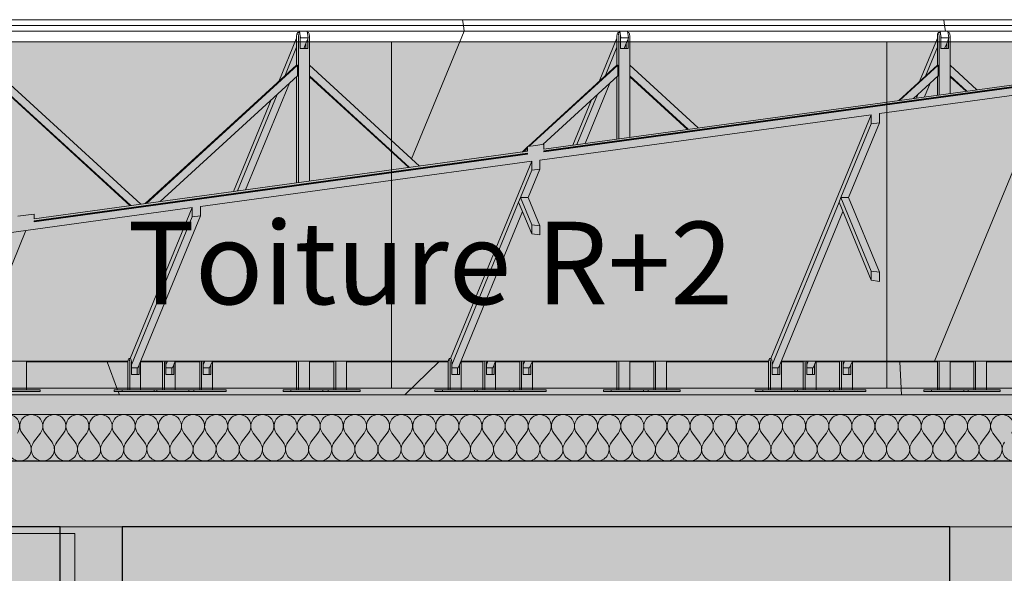
# Model space of a CAD drawing. Units: millimetres. Extents: x 3236195 to 3410363, y -132200 to 18309.
# Drawn here: x 3351881 to 3354863, y 10179 to 11857 of the extents above; entities that cross this region are included whole.
import ezdxf

# ---------------------------------------------------------------- set-up
doc = ezdxf.new("R2010")
doc.units = ezdxf.units.MM
doc.header["$MEASUREMENT"] = 0
for name, color, linetype in [('00 DALLES POUTRES.CBA', 7, 'Continuous'), ('00 MURS.CBA', 7, 'Continuous'), ('00 OBJETS.CBA', 7, 'Continuous')]:
    doc.layers.add(name, color=color, linetype=linetype)
for name, color, linetype, lineweight in [('00 DALLES POUTRES.CBA_Stylo_No__9', 7, 'Continuous', 5), ('00 HACHURES.CBA_Stylo_No__1', 7, 'Continuous', 13), ('00 HACHURES.CBA_Stylo_No__255', 255, 'Continuous', 13), ('00 HACHURES.CBA_Stylo_No__8', 7, 'Continuous', 5), ('00 HACHURES.CBA_Stylo_No__9', 7, 'Continuous', 5), ('00 MURS.CBA_Stylo_No__10', 7, 'Continuous', 30), ('00 MURS.CBA_Stylo_No__255', 255, 'Continuous', 13), ('00 MURS.CBA_Stylo_No__4', 7, 'Continuous', 5), ('00 MURS.CBA_Stylo_No__9', 7, 'Continuous', 5), ('00 OBJETS.CBA_Stylo_No__9', 7, 'Continuous', 5), ('0_Stylo_No__9', 7, 'Continuous', 5)]:
    doc.layers.add(name, color=color, linetype=linetype, lineweight=lineweight)
doc.styles.add('STYLE_GENERE_1', font='arial.ttf')

# ---------------------------------------------------------------- blocks, each defined once
blk = doc.blocks.new('Elément de coupe_21', base_point=(3252505.9, 0))
at = {"layer": '00 DALLES POUTRES.CBA_Stylo_No__9', "color": 7, "linetype": 'Continuous', "lineweight": 5}
blk.add_line((3363637.5, 10320), (3343240.6, 10320), dxfattribs=at)
blk = doc.blocks.new('Elément de coupe_46', base_point=(3252505.9, 0))
at = {"layer": '00 MURS.CBA_Stylo_No__9', "color": 7, "linetype": 'Continuous', "lineweight": 5}
for p, q in [((3352048.4, 10300), (3349576.4, 10300)), ((3352048.4, 10140), (3352048.4, 10300))]:
    blk.add_line(p, q, dxfattribs=at)
blk = doc.blocks.new('Elément de coupe_137', base_point=(3252505.9, 0))
at = {"layer": '00 DALLES POUTRES.CBA_Stylo_No__9', "color": 7, "linetype": 'Continuous', "lineweight": 5}
blk.add_line((3363888.8, 10720), (3342980.2, 10720), dxfattribs=at)
blk = doc.blocks.new('Elément de coupe_189', base_point=(3252505.9, 0))
at = {"layer": '00 MURS.CBA', "linetype": 'Continuous', "lineweight": 0, "true_color": 0x9c9c9c}
for points in [[(3352041, 10822.4), (3351902.5, 10822.4), (3351902.5, 10820), (3352041, 10820)], [(3352079.8, 10820), (3352209.2, 10820), (3352209.4, 10822.4), (3352079.8, 10822.4)], [(3352247.5, 10822.4), (3352247.3, 10821.9), (3352247.5, 10820), (3352314.1, 10820), (3352314.3, 10822.4)], [(3352352.4, 10822.4), (3352352.2, 10821.9), (3352352.4, 10820), (3352426.8, 10820), (3352427, 10822.4)], [(3352464.9, 10821.9), (3352465.1, 10820), (3352604, 10820), (3352604.3, 10822.4), (3352465.1, 10822.4)], [(3352642.4, 10822.4), (3352642.2, 10821.9), (3352642.4, 10820), (3352719.9, 10820), (3352719.9, 10822.4)], [(3352758.6, 10822.4), (3352758.6, 10820), (3352832.6, 10820), (3352832.6, 10822.4)], [(3352871.3, 10822.4), (3352871.3, 10820), (3353009.9, 10820), (3353009.9, 10822.4)], [(3353179.5, 10822.4), (3353048.6, 10822.4), (3353048.6, 10820), (3353179.3, 10820)], [(3353217.4, 10821.9), (3353217.6, 10820), (3353284.2, 10820), (3353284.5, 10822.4), (3353217.6, 10822.4)], [(3353322.4, 10821.9), (3353322.6, 10820), (3353395.6, 10820), (3353395.9, 10822.4), (3353322.5, 10822.4)], [(3353433.9, 10822.4), (3353433.8, 10821.9), (3353433.9, 10820), (3353572.9, 10820), (3353573.1, 10822.4)], [(3353611, 10821.9), (3353611.2, 10820), (3353690.1, 10820), (3353690.1, 10822.4), (3353611.2, 10822.4)], [(3353801.5, 10822.4), (3353728.8, 10822.4), (3353728.8, 10820), (3353801.5, 10820)], [(3353840.2, 10822.4), (3353840.2, 10820), (3353978.7, 10820), (3353978.7, 10822.4)], [(3354017.5, 10820), (3354149.4, 10820), (3354149.7, 10822.4), (3354017.5, 10822.4)], [(3354187.6, 10821.9), (3354187.8, 10820), (3354254.4, 10820), (3354254.6, 10822.4), (3354187.8, 10822.4)], [(3354292.7, 10822.4), (3354292.5, 10821.9), (3354292.7, 10820), (3354364.5, 10820), (3354364.7, 10822.4)], [(3354402.8, 10822.4), (3354402.6, 10821.9), (3354402.8, 10820), (3354541.7, 10820), (3354542, 10822.4)], [(3354579.9, 10821.9), (3354580.1, 10820), (3354660.2, 10820), (3354660.2, 10822.4), (3354580.1, 10822.4)], [(3354698.9, 10822.4), (3354698.9, 10820), (3354770.3, 10820), (3354770.3, 10822.4)], [(3354809, 10822.4), (3354809, 10820), (3354947.6, 10820), (3354947.6, 10822.4)]]:
    blk.add_hatch(color=253, dxfattribs=at).paths.add_polyline_path(points)
blk = doc.blocks.new('*X740', base_point=(3252505.9, 0))
at = {"layer": '00 MURS.CBA_Stylo_No__9', "color": 7, "linetype": 'Continuous', "lineweight": 5}
for p, q in [((3352178, 10735), (3352146.7, 10820)), ((3353047.5, 10720), (3353150.4, 10820)), ((3354551.9, 10720), (3354546.7, 10820)), ((3352183.5, 10720), (3352179.8, 10730))]:
    blk.add_line(p, q, dxfattribs=at)
blk = doc.blocks.new('Elément de coupe_288', base_point=(3252505.9, 0))
at = {"layer": '00 MURS.CBA_Stylo_No__9', "color": 7, "linetype": 'Continuous', "lineweight": 5}
for p, q in [((3351902.5, 10820), (3352209.2, 10820)), ((3352247.5, 10820), (3352314.1, 10820)), ((3352352.4, 10820), (3352426.8, 10820)), ((3352465.1, 10820), (3352719.9, 10820)), ((3352758.6, 10820), (3352832.6, 10820)), ((3352871.3, 10820), (3353179.3, 10820)), ((3353217.6, 10820), (3353284.2, 10820)), ((3353322.6, 10820), (3353395.6, 10820)), ((3353433.9, 10820), (3353690.1, 10820)), ((3353728.8, 10820), (3353801.5, 10820)), ((3353840.2, 10820), (3354149.4, 10820)), ((3354187.8, 10820), (3354254.4, 10820)), ((3354292.7, 10820), (3354364.5, 10820)), ((3354402.8, 10820), (3354660.2, 10820)), ((3354698.9, 10820), (3354770.3, 10820)), ((3354809, 10820), (3355119.6, 10820))]:
    blk.add_line(p, q, dxfattribs=at)
at = {"layer": '00 MURS.CBA', "lineweight": 0}
blk.add_blockref('*X740', (3252505.9, 0), dxfattribs=at)
blk = doc.blocks.new('Elément de coupe_443', base_point=(3252505.9, 0))
at = {"layer": '00 OBJETS.CBA_Stylo_No__9', "color": 7, "linetype": 'Continuous', "lineweight": 5}
for p, q in [((3351902.5, 10735), (3351902.5, 10822.4)), ((3352427, 10822.4), (3352426.6, 10818)), ((3352426.6, 10818), (3352426.6, 10735)), ((3352432.3, 10818), (3352431.8, 10822.4)), ((3352432.3, 10735), (3352432.3, 10818)), ((3352437.1, 10818), (3352436.7, 10822.4)), ((3352441.8, 10822.4), (3352437.1, 10811.1)), ((3352437.1, 10818), (3352437.1, 10811.1)), ((3352437.1, 10811.1), (3352437.1, 10782)), ((3352456.5, 10801.6), (3352437.1, 10801.6)), ((3352454.7, 10801.6), (3352454.7, 10782)), ((3352460.4, 10811.1), (3352456.5, 10801.6)), ((3352465.1, 10822.4), (3352460.4, 10811.1)), ((3352460.4, 10811.1), (3352460.4, 10782)), ((3352465.3, 10818), (3352464.9, 10821.9)), ((3352465.3, 10735), (3352465.3, 10818)), ((3352832.6, 10822.4), (3352832.6, 10735)), ((3352838.3, 10735), (3352838.3, 10822.4)), ((3352871.3, 10735), (3352871.3, 10822.4)), ((3353395.9, 10822.4), (3353395.4, 10818)), ((3353395.4, 10818), (3353395.4, 10735)), ((3353401.1, 10818), (3353400.7, 10822.4)), ((3353401.1, 10735), (3353401.1, 10818)), ((3353406, 10818), (3353405.5, 10822.4)), ((3353410.6, 10822.4), (3353406, 10811.1)), ((3353406, 10818), (3353406, 10811.1)), ((3353406, 10811.1), (3353406, 10782)), ((3353425.4, 10801.6), (3353406, 10801.6)), ((3353423.6, 10801.6), (3353423.6, 10782)), ((3353429.3, 10811.1), (3353425.4, 10801.6)), ((3353433.9, 10822.4), (3353429.3, 10811.1)), ((3353429.3, 10811.1), (3353429.3, 10782)), ((3353434.1, 10818), (3353433.8, 10821.9)), ((3353434.1, 10735), (3353434.1, 10818)), ((3353801.5, 10822.4), (3353801.5, 10735)), ((3353807.2, 10735), (3353807.2, 10822.4)), ((3353840.2, 10735), (3353840.2, 10822.4)), ((3354364.7, 10822.4), (3354364.3, 10818)), ((3354364.3, 10818), (3354364.3, 10735)), ((3354370, 10818), (3354369.5, 10822.4)), ((3354370, 10735), (3354370, 10818)), ((3354374.8, 10818), (3354374.4, 10822.4)), ((3354379.5, 10822.4), (3354374.8, 10811.1)), ((3354374.8, 10818), (3354374.8, 10811.1)), ((3354374.8, 10811.1), (3354374.8, 10782)), ((3354394.3, 10801.6), (3354374.8, 10801.6)), ((3354392.4, 10801.6), (3354392.4, 10782)), ((3354398.1, 10811.1), (3354394.3, 10801.6)), ((3354402.8, 10822.4), (3354398.1, 10811.1)), ((3354398.1, 10811.1), (3354398.1, 10782)), ((3354403, 10818), (3354402.6, 10821.9)), ((3354403, 10735), (3354403, 10818)), ((3354770.3, 10822.4), (3354770.3, 10735)), ((3354776, 10735), (3354776, 10822.4)), ((3354809, 10735), (3354809, 10822.4)), ((3352460.4, 10782), (3352437.1, 10782)), ((3353429.3, 10782), (3353406, 10782)), ((3354398.1, 10782), (3354374.8, 10782)), ((3351846.4, 10735), (3351943.6, 10735)), ((3351943.6, 10730), (3351943.6, 10735)), ((3352394, 10735), (3352409.2, 10735)), ((3352409.2, 10735), (3352506.4, 10735)), ((3352409.2, 10730), (3352409.2, 10735)), ((3352506.4, 10730), (3352506.4, 10735)), ((3352799.7, 10735), (3352815.3, 10735)), ((3352815.3, 10735), (3352912.4, 10735)), ((3352815.3, 10730), (3352815.3, 10735)), ((3352912.4, 10730), (3352912.4, 10735)), ((3353363.8, 10735), (3353378.1, 10735)), ((3353378.1, 10735), (3353475.2, 10735)), ((3353378.1, 10730), (3353378.1, 10735)), ((3353475.2, 10730), (3353475.2, 10735)), ((3353769.9, 10735), (3353784.1, 10735)), ((3353784.1, 10735), (3353881.3, 10735)), ((3353784.1, 10730), (3353784.1, 10735)), ((3353881.3, 10730), (3353881.3, 10735)), ((3354334, 10735), (3354346.9, 10735)), ((3354346.9, 10735), (3354444.1, 10735)), ((3354346.9, 10730), (3354346.9, 10735)), ((3354444.1, 10730), (3354444.1, 10735)), ((3354740, 10735), (3354753, 10735)), ((3354753, 10735), (3354850.1, 10735)), ((3354753, 10730), (3354753, 10735)), ((3354850.1, 10730), (3354850.1, 10735)), ((3351846.4, 10730), (3351943.6, 10730)), ((3352394, 10730), (3352409.2, 10730)), ((3352409.2, 10730), (3352506.4, 10730)), ((3352799.7, 10730), (3352815.3, 10730)), ((3352815.3, 10730), (3352912.4, 10730)), ((3353363.8, 10730), (3353378.1, 10730)), ((3353378.1, 10730), (3353475.2, 10730)), ((3353769.9, 10730), (3353784.1, 10730)), ((3353784.1, 10730), (3353881.3, 10730)), ((3354334, 10730), (3354346.9, 10730)), ((3354346.9, 10730), (3354444.1, 10730)), ((3354740, 10730), (3354753, 10730)), ((3354753, 10730), (3354850.1, 10730))]:
    blk.add_line(p, q, dxfattribs=at)
blk = doc.blocks.new('Elément de coupe_445', base_point=(3252505.9, 0))
at = {"layer": '00 OBJETS.CBA_Stylo_No__9', "color": 7, "linetype": 'Continuous', "lineweight": 5}
for p, q in [((3354963.6, 11669.7), (3353468.9, 11464.9)), ((3354963.6, 11663.9), (3353468.9, 11459.1)), ((3353468.9, 11457.7), (3354963.6, 11662.5)), ((3354963.6, 11661), (3353468.9, 11456.3)), ((3354988.3, 11641.3), (3354651.7, 10822.4)), ((3354739.1, 11630.3), (3354739.7, 11631.8)), ((3354842, 11644.4), (3354842.6, 11645.9)), ((3354533.2, 11602.1), (3354533.8, 11603.6)), ((3354636.1, 11616.2), (3354636.7, 11617.7)), ((3354687.6, 11623.2), (3354688.2, 11624.7)), ((3354459.9, 11568.9), (3353456.5, 11431.5)), ((3354459.9, 11568.9), (3354156.2, 10830)), ((3354275.8, 11566.8), (3354276.5, 11568.3)), ((3354327.3, 11573.8), (3354327.9, 11575.4)), ((3354430.2, 11587.9), (3354430.9, 11589.5)), ((3354459.9, 11568.9), (3354459.9, 11541.2)), ((3354481.7, 11595), (3354482.3, 11596.5)), ((3354484.6, 11572.3), (3354484.6, 11544.6)), ((3354070, 11538.6), (3354070.6, 11540.1)), ((3354121.4, 11545.6), (3354122.1, 11547.2)), ((3354224.4, 11559.7), (3354225, 11561.3)), ((3354274, 11566.5), (3354263.5, 11566.5)), ((3354459.9, 11541.2), (3354368.1, 11318)), ((3354484.6, 11544.6), (3354391.5, 11318)), ((3354484.6, 11544.6), (3354459.9, 11541.2)), ((3353864.1, 11510.4), (3353864.7, 11511.9)), ((3353915.5, 11517.4), (3353916.2, 11519)), ((3354018.5, 11531.5), (3354019.1, 11533.1)), ((3353468.9, 11479.3), (3353468.9, 11464.9)), ((3353658.2, 11482.2), (3353658.8, 11483.7)), ((3353709.7, 11489.2), (3353710.3, 11490.8)), ((3353812.6, 11503.3), (3353813.2, 11504.9)), ((3353419.5, 11458.1), (3351924.8, 11253.4)), ((3353419.5, 11452.4), (3351924.8, 11247.6)), ((3351924.8, 11246.2), (3353419.5, 11450.9)), ((3353419.5, 11449.5), (3351924.8, 11244.7)), ((3353413.2, 11457.3), (3353419.5, 11472.6)), ((3353419.5, 11452.4), (3353418.9, 11450.8)), ((3353419.5, 11450.9), (3353418.9, 11449.4)), ((3353419.5, 11472.6), (3353419.5, 11458.1)), ((3353419.5, 11452.4), (3353419.5, 11449.5)), ((3353468.9, 11459.1), (3353468.9, 11456.3)), ((3353503.8, 11461), (3353504.4, 11462.6)), ((3353544, 11466.5), (3353533.5, 11466.5)), ((3353606.7, 11475.1), (3353607.4, 11476.7)), ((3353431.8, 11428.1), (3352428.5, 11290.6)), ((3353431.8, 11428.1), (3353186, 10830)), ((3353195, 11418.7), (3353195.6, 11420.3)), ((3353297.9, 11432.8), (3353298.5, 11434.4)), ((3353349.4, 11439.9), (3353350, 11441.4)), ((3353400.8, 11446.9), (3353401.5, 11448.5)), ((3353431.8, 11428.1), (3353431.8, 11400.4)), ((3353456.5, 11431.5), (3353456.5, 11403.8)), ((3352989.1, 11390.5), (3352989.7, 11392.1)), ((3353092, 11404.6), (3353092.7, 11406.2)), ((3353143.5, 11411.7), (3353144.1, 11413.2)), ((3353431.8, 11400.4), (3353398, 11318)), ((3353456.5, 11403.8), (3353421.3, 11318)), ((3353456.5, 11403.8), (3353431.8, 11400.4)), ((3352783.2, 11362.3), (3352783.8, 11363.9)), ((3352814, 11366.5), (3352803.5, 11366.5)), ((3352886.1, 11376.4), (3352886.8, 11378)), ((3352937.6, 11383.5), (3352938.2, 11385)), ((3352577.3, 11334.1), (3352578, 11335.6)), ((3352680.3, 11348.2), (3352680.9, 11349.7)), ((3352731.7, 11355.3), (3352732.4, 11356.8)), ((3352320, 11298.9), (3352320.6, 11300.4)), ((3352371.4, 11305.9), (3352372.1, 11307.4)), ((3352474.4, 11320), (3352475, 11321.5)), ((3352525.9, 11327.1), (3352526.5, 11328.6)), ((3353392.3, 11304.1), (3353189.7, 10811.1)), ((3353398, 11318), (3353392.3, 11304.1)), ((3353431.8, 11207.9), (3353392.3, 11304.1)), ((3353431.8, 11235.6), (3353398, 11318)), ((3353421.3, 11318), (3353398, 11318)), ((3353456.5, 11232.2), (3353421.3, 11318)), ((3354362.4, 11304.1), (3354159.8, 10811.1)), ((3354368.1, 11318), (3354362.4, 11304.1)), ((3354459.9, 11067.1), (3354362.4, 11304.1)), ((3354459.9, 11094.8), (3354368.1, 11318)), ((3354391.5, 11318), (3354368.1, 11318)), ((3354484.6, 11091.4), (3354391.5, 11318)), ((3352114.1, 11270.7), (3352114.7, 11272.2)), ((3352165.6, 11277.7), (3352166.2, 11279.2)), ((3352403.8, 11287.3), (3352215.9, 10830)), ((3352268.5, 11291.8), (3352269.1, 11293.3)), ((3352403.8, 11287.3), (3352403.8, 11259.5)), ((3352428.5, 11290.6), (3352428.5, 11262.9)), ((3353404, 11275.8), (3353213, 10811.1)), ((3354374.1, 11275.8), (3354183.1, 10811.1)), ((3351924.8, 11267.8), (3351924.8, 11253.4)), ((3351924.8, 11247.6), (3351924.8, 11244.7)), ((3351959.7, 11249.5), (3351960.3, 11251)), ((3352062.6, 11263.6), (3352063.3, 11265.1)), ((3352084.1, 11266.5), (3352073.5, 11266.5)), ((3352403.8, 11259.5), (3352219.5, 10811.1)), ((3352428.5, 11262.9), (3352242.8, 10811.1)), ((3352428.5, 11262.9), (3352403.8, 11259.5)), ((3351900.1, 11218.3), (3351737.4, 10822.4)), ((3353431.8, 11235.6), (3353431.8, 11207.9)), ((3353431.8, 11235.6), (3353456.5, 11232.2)), ((3353456.5, 11232.2), (3353456.5, 11204.5)), ((3353431.8, 11207.9), (3353456.5, 11204.5)), ((3354459.9, 11094.8), (3354459.9, 11067.1)), ((3354459.9, 11094.8), (3354484.6, 11091.4)), ((3354484.6, 11091.4), (3354484.6, 11063.7)), ((3354459.9, 11067.1), (3354484.6, 11063.7)), ((3352209.8, 10826.5), (3352209, 10818)), ((3352211.8, 10830), (3352209.8, 10826.5)), ((3352213.8, 10826.5), (3352211.8, 10830)), ((3352216.7, 10830), (3352211.8, 10830)), ((3352214.7, 10818), (3352213.8, 10826.5)), ((3352218.7, 10826.5), (3352216.7, 10830)), ((3352219.5, 10818), (3352218.7, 10826.5)), ((3353179.9, 10826.5), (3353179.1, 10818)), ((3353182, 10830), (3353179.9, 10826.5)), ((3353184, 10826.5), (3353182, 10830)), ((3353186.8, 10830), (3353182, 10830)), ((3353184.8, 10818), (3353184, 10826.5)), ((3353188.8, 10826.5), (3353186.8, 10830)), ((3353189.7, 10818), (3353188.8, 10826.5)), ((3354150.1, 10826.5), (3354149.3, 10818)), ((3354152.1, 10830), (3354150.1, 10826.5)), ((3354154.1, 10826.5), (3354152.1, 10830)), ((3354157, 10830), (3354152.1, 10830)), ((3354154.9, 10818), (3354154.1, 10826.5)), ((3354159, 10826.5), (3354157, 10830)), ((3354159.8, 10818), (3354159, 10826.5)), ((3352209.4, 10822.4), (3351737.4, 10822.4)), ((3352209, 10818), (3352209, 10735)), ((3352214.7, 10735), (3352214.7, 10818)), ((3352219.5, 10818), (3352219.5, 10811.1)), ((3352219.5, 10811.1), (3352219.5, 10782)), ((3352238.9, 10801.6), (3352219.5, 10801.6)), ((3352237.1, 10801.6), (3352237.1, 10782)), ((3352242.8, 10811.1), (3352238.9, 10801.6)), ((3352242.8, 10811.1), (3352242.8, 10782)), ((3352247.7, 10818), (3352247.3, 10821.9)), ((3353179.5, 10822.4), (3352247.5, 10822.4)), ((3352247.7, 10735), (3352247.7, 10818)), ((3353179.1, 10818), (3353179.1, 10735)), ((3353184.8, 10735), (3353184.8, 10818)), ((3353189.7, 10818), (3353189.7, 10811.1)), ((3353189.7, 10811.1), (3353189.7, 10782)), ((3353209.1, 10801.6), (3353189.7, 10801.6)), ((3353207.3, 10801.6), (3353207.3, 10782)), ((3353213, 10811.1), (3353209.1, 10801.6)), ((3353213, 10811.1), (3353213, 10782)), ((3353217.8, 10818), (3353217.4, 10821.9)), ((3354149.7, 10822.4), (3353217.6, 10822.4)), ((3353217.8, 10735), (3353217.8, 10818)), ((3354149.3, 10818), (3354149.3, 10735)), ((3354154.9, 10735), (3354154.9, 10818)), ((3354159.8, 10818), (3354159.8, 10811.1)), ((3354159.8, 10811.1), (3354159.8, 10782)), ((3354179.2, 10801.6), (3354159.8, 10801.6)), ((3354177.4, 10801.6), (3354177.4, 10782)), ((3354183.1, 10811.1), (3354179.2, 10801.6)), ((3354183.1, 10811.1), (3354183.1, 10782)), ((3354188, 10818), (3354187.6, 10821.9)), ((3354651.7, 10822.4), (3354187.8, 10822.4)), ((3354188, 10735), (3354188, 10818)), ((3355119.8, 10822.4), (3354651.7, 10822.4)), ((3352242.8, 10782), (3352219.5, 10782)), ((3353213, 10782), (3353189.7, 10782)), ((3354183.1, 10782), (3354159.8, 10782)), ((3352167.9, 10735), (3352191.6, 10735)), ((3352167.9, 10730), (3352167.9, 10735)), ((3352191.6, 10735), (3352288.8, 10735)), ((3352191.6, 10730), (3352191.6, 10735)), ((3352288.8, 10730), (3352288.8, 10735)), ((3353138, 10735), (3353161.8, 10735)), ((3353138, 10730), (3353138, 10735)), ((3353161.8, 10735), (3353258.9, 10735)), ((3353161.8, 10730), (3353161.8, 10735)), ((3353258.9, 10730), (3353258.9, 10735)), ((3354108.2, 10735), (3354131.9, 10735)), ((3354108.2, 10730), (3354108.2, 10735)), ((3354131.9, 10735), (3354229.1, 10735)), ((3354131.9, 10730), (3354131.9, 10735)), ((3354229.1, 10730), (3354229.1, 10735)), ((3352167.9, 10730), (3352191.6, 10730)), ((3352191.6, 10730), (3352288.8, 10730)), ((3353138, 10730), (3353161.8, 10730)), ((3353161.8, 10730), (3353258.9, 10730)), ((3354108.2, 10730), (3354131.9, 10730)), ((3354131.9, 10730), (3354229.1, 10730))]:
    blk.add_line(p, q, dxfattribs=at)
at = {"layer": '00 OBJETS.CBA_Stylo_No__9', "color": 7, "linetype": 'Continuous', "lineweight": 5, "flags": 128}
for points in [[(3355487.9, 11709.7), (3354988.3, 11641.3), (3354484.6, 11572.3)], [(3353468.9, 11479.3), (3353444.2, 11476), (3353419.5, 11472.6)], [(3352403.8, 11287.3), (3351900.1, 11218.3), (3351400.5, 11149.8)], [(3351924.8, 11267.8), (3351900.1, 11264.4), (3351875.4, 11261.1)]]:
    blk.add_lwpolyline(points, dxfattribs=at)
blk = doc.blocks.new('Elément de coupe_446', base_point=(3252505.9, 0))
at = {"layer": '00 OBJETS.CBA_Stylo_No__9', "color": 7, "linetype": 'Continuous', "lineweight": 5}
for p, q in [((3351765.4, 11857), (3353222.6, 11857)), ((3351767.8, 11839.7), (3353225, 11839.7)), ((3353225, 11839.7), (3353222.6, 11857)), ((3353222.6, 11857), (3354679.8, 11857)), ((3353227.3, 11822.4), (3353225, 11839.7)), ((3353225, 11839.7), (3354682.1, 11839.7)), ((3354682.1, 11839.7), (3354679.8, 11857)), ((3354679.8, 11857), (3356136.9, 11857)), ((3354684.5, 11822.4), (3354682.1, 11839.7)), ((3354682.1, 11839.7), (3356139.3, 11839.7)), ((3351781.8, 11822.4), (3353227.3, 11822.4)), ((3352720.8, 11814.5), (3352719.9, 11806)), ((3352722.8, 11818), (3352720.8, 11814.5)), ((3352724.8, 11814.5), (3352722.8, 11818)), ((3352727.6, 11818), (3352722.8, 11818)), ((3352725.6, 11806), (3352724.8, 11814.5)), ((3352728.7, 11822.4), (3352726.9, 11818)), ((3352729.6, 11814.5), (3352727.6, 11818)), ((3352731.5, 11801.6), (3352728.7, 11822.4)), ((3352730.5, 11806), (3352729.6, 11814.5)), ((3352752, 11822.4), (3352754.8, 11801.6)), ((3352755.8, 11818), (3352752.6, 11818)), ((3352757.8, 11814.5), (3352755.8, 11818)), ((3352758.6, 11806), (3352757.8, 11814.5)), ((3353227.3, 11822.4), (3353068.3, 11435.5)), ((3353227.3, 11822.4), (3353698.8, 11822.4)), ((3353690.9, 11814.5), (3353690.1, 11806)), ((3353692.9, 11818), (3353690.9, 11814.5)), ((3353694.9, 11814.5), (3353692.9, 11818)), ((3353697.8, 11818), (3353692.9, 11818)), ((3353695.8, 11806), (3353694.9, 11814.5)), ((3353698.8, 11822.4), (3353697, 11818)), ((3353699.8, 11814.5), (3353697.8, 11818)), ((3353701.7, 11801.6), (3353698.8, 11822.4)), ((3353698.8, 11822.4), (3353722.1, 11822.4)), ((3353700.6, 11806), (3353699.8, 11814.5)), ((3353722.1, 11822.4), (3354684.5, 11822.4)), ((3353722.1, 11822.4), (3353725, 11801.6)), ((3353725.9, 11818), (3353722.7, 11818)), ((3353728, 11814.5), (3353725.9, 11818)), ((3353728.8, 11806), (3353728, 11814.5)), ((3354661, 11814.5), (3354660.2, 11806)), ((3354663.1, 11818), (3354661, 11814.5)), ((3354665.1, 11814.5), (3354663.1, 11818)), ((3354667.9, 11818), (3354663.1, 11818)), ((3354665.9, 11806), (3354665.1, 11814.5)), ((3354669, 11822.4), (3354667.2, 11818)), ((3354669.9, 11814.5), (3354667.9, 11818)), ((3354671.8, 11801.6), (3354669, 11822.4)), ((3354670.8, 11806), (3354669.9, 11814.5)), ((3354684.5, 11822.4), (3354692.3, 11822.4)), ((3354692.3, 11822.4), (3356078.4, 11822.4)), ((3354692.3, 11822.4), (3354695.1, 11801.6)), ((3354696.1, 11818), (3354692.9, 11818)), ((3354698.1, 11814.5), (3354696.1, 11818)), ((3354698.9, 11806), (3354698.1, 11814.5)), ((3352719.9, 11801.1), (3352665.8, 11669.4)), ((3352719.9, 11806), (3352719.9, 11718.9)), ((3352725.6, 11363.1), (3352725.6, 11806)), ((3352730.5, 11806), (3352730.5, 11799.1)), ((3352731.5, 11801.6), (3352730.5, 11799.1)), ((3352730.5, 11799.1), (3352730.5, 11770)), ((3352754.8, 11801.6), (3352731.5, 11801.6)), ((3352748.1, 11785.2), (3352741.8, 11770)), ((3352753.8, 11799.1), (3352748.1, 11785.2)), ((3352748.1, 11785.2), (3352748.1, 11770)), ((3352754.8, 11801.6), (3352753.8, 11799.1)), ((3352753.8, 11799.1), (3352753.8, 11770)), ((3352758.6, 11718.9), (3352758.6, 11806)), ((3353690.1, 11801.1), (3353635.9, 11669.4)), ((3353690.1, 11806), (3353690.1, 11718.9)), ((3353695.8, 11496), (3353695.8, 11806)), ((3353700.6, 11806), (3353700.6, 11799.1)), ((3353701.7, 11801.6), (3353700.6, 11799.1)), ((3353700.6, 11799.1), (3353700.6, 11770)), ((3353725, 11801.6), (3353701.7, 11801.6)), ((3353718.2, 11785.2), (3353712, 11770)), ((3353723.9, 11799.1), (3353718.2, 11785.2)), ((3353718.2, 11785.2), (3353718.2, 11770)), ((3353725, 11801.6), (3353723.9, 11799.1)), ((3353723.9, 11799.1), (3353723.9, 11770)), ((3353728.8, 11718.9), (3353728.8, 11806)), ((3354660.2, 11801.1), (3354606.1, 11669.4)), ((3354660.2, 11806), (3354660.2, 11718.9)), ((3354665.9, 11628.9), (3354665.9, 11806)), ((3354670.8, 11806), (3354670.8, 11799.1)), ((3354671.8, 11801.6), (3354670.8, 11799.1)), ((3354670.8, 11799.1), (3354670.8, 11770)), ((3354695.1, 11801.6), (3354671.8, 11801.6)), ((3354688.4, 11785.2), (3354682.1, 11770)), ((3354694.1, 11799.1), (3354688.4, 11785.2)), ((3354688.4, 11785.2), (3354688.4, 11770)), ((3354695.1, 11801.6), (3354694.1, 11799.1)), ((3354694.1, 11799.1), (3354694.1, 11770)), ((3354698.9, 11718.9), (3354698.9, 11806)), ((3352719.9, 11773.4), (3352684, 11686.1)), ((3352753.8, 11770), (3352730.5, 11770)), ((3353690.1, 11773.4), (3353654.2, 11686.1)), ((3353723.9, 11770), (3353700.6, 11770)), ((3354660.2, 11773.4), (3354624.3, 11686.1)), ((3354694.1, 11770), (3354670.8, 11770)), ((3352248.6, 11297.8), (3351788.5, 11718.9)), ((3352261.7, 11299.5), (3352719.9, 11718.9)), ((3352265.1, 11300), (3352722.8, 11718.9)), ((3352722.8, 11718.9), (3352719.9, 11718.9)), ((3352722.8, 11686.8), (3352722.8, 11718.9)), ((3352758.6, 11686.8), (3352758.6, 11718.9)), ((3353092.5, 11413.4), (3352758.6, 11718.9)), ((3353421.2, 11472.8), (3353690.1, 11718.9)), ((3353424.5, 11473.3), (3353692.9, 11718.9)), ((3353692.9, 11718.9), (3353690.1, 11718.9)), ((3353692.9, 11686.8), (3353692.9, 11718.9)), ((3353728.8, 11686.8), (3353728.8, 11718.9)), ((3353936.4, 11529), (3353728.8, 11718.9)), ((3354543.5, 11612.1), (3354660.2, 11718.9)), ((3354546.9, 11612.6), (3354663.1, 11718.9)), ((3354663.1, 11718.9), (3354660.2, 11718.9)), ((3354663.1, 11686.8), (3354663.1, 11718.9)), ((3354698.9, 11686.8), (3354698.9, 11718.9)), ((3354780.2, 11644.6), (3354698.9, 11718.9)), ((3352218.1, 11293.6), (3351788.5, 11686.8)), ((3352215.7, 11293.2), (3351788.5, 11684.2)), ((3352306.3, 11305.7), (3352722.8, 11686.8)), ((3352698.5, 11664.7), (3352565.6, 11341.2)), ((3352719.9, 11684.2), (3352719.9, 11362.3)), ((3352758.6, 11367.6), (3352758.6, 11686.8)), ((3353062, 11409.2), (3352758.6, 11686.8)), ((3353059.5, 11408.8), (3352758.6, 11684.2)), ((3353465.8, 11478.9), (3353692.9, 11686.8)), ((3353668.7, 11664.7), (3353593.6, 11482)), ((3353690.1, 11684.2), (3353690.1, 11495.2)), ((3353728.8, 11500.5), (3353728.8, 11686.8)), ((3353905.8, 11524.8), (3353728.8, 11686.8)), ((3353903.4, 11524.4), (3353728.8, 11684.2)), ((3354588.1, 11618.2), (3354663.1, 11686.8)), ((3354638.8, 11664.7), (3354621.6, 11622.8)), ((3354660.2, 11684.2), (3354660.2, 11628.1)), ((3354698.9, 11633.4), (3354698.9, 11686.8)), ((3354749.7, 11640.4), (3354698.9, 11686.8)), ((3354747.2, 11640), (3354698.9, 11684.2)), ((3352661.2, 11630.4), (3352540.9, 11337.8)), ((3353631.3, 11630.4), (3353568.9, 11478.6)), ((3354601.5, 11630.4), (3354596.9, 11619.4)), ((3352642.9, 11613.7), (3352528.8, 11336.1)), ((3353613.1, 11613.7), (3353556.8, 11477)), ((3353402.6, 11455.8), (3353418.6, 11470.5)), ((3353406, 11456.3), (3353416.9, 11466.3)), ((3353058, 11410.2), (3353057.2, 11408.5)), ((3352314.3, 10822.4), (3352313.9, 10818)), ((3352313.9, 10818), (3352313.9, 10735)), ((3352319.6, 10818), (3352319.1, 10822.4)), ((3352319.6, 10735), (3352319.6, 10818)), ((3352324.4, 10818), (3352324, 10822.4)), ((3352329.1, 10822.4), (3352324.4, 10811.1)), ((3352324.4, 10818), (3352324.4, 10811.1)), ((3352324.4, 10811.1), (3352324.4, 10782)), ((3352343.9, 10801.6), (3352324.4, 10801.6)), ((3352342, 10801.6), (3352342, 10782)), ((3352347.7, 10811.1), (3352343.9, 10801.6)), ((3352352.4, 10822.4), (3352347.7, 10811.1)), ((3352347.7, 10811.1), (3352347.7, 10782)), ((3352352.6, 10818), (3352352.2, 10821.9)), ((3352352.6, 10735), (3352352.6, 10818)), ((3352719.9, 10822.4), (3352719.9, 10735)), ((3352725.6, 10735), (3352725.6, 10822.4)), ((3352758.6, 10735), (3352758.6, 10822.4)), ((3353284.5, 10822.4), (3353284, 10818)), ((3353284, 10818), (3353284, 10735)), ((3353289.7, 10818), (3353289.3, 10822.4)), ((3353289.7, 10735), (3353289.7, 10818)), ((3353294.6, 10818), (3353294.1, 10822.4)), ((3353299.2, 10822.4), (3353294.6, 10811.1)), ((3353294.6, 10818), (3353294.6, 10811.1)), ((3353294.6, 10811.1), (3353294.6, 10782)), ((3353314, 10801.6), (3353294.6, 10801.6)), ((3353312.2, 10801.6), (3353312.2, 10782)), ((3353317.9, 10811.1), (3353314, 10801.6)), ((3353322.5, 10822.4), (3353317.9, 10811.1)), ((3353317.9, 10811.1), (3353317.9, 10782)), ((3353322.7, 10818), (3353322.4, 10821.9)), ((3353322.7, 10735), (3353322.7, 10818)), ((3353690.1, 10822.4), (3353690.1, 10735)), ((3353695.8, 10735), (3353695.8, 10822.4)), ((3353728.8, 10735), (3353728.8, 10822.4)), ((3354254.6, 10822.4), (3354254.2, 10818)), ((3354254.2, 10818), (3354254.2, 10735)), ((3354259.9, 10818), (3354259.4, 10822.4)), ((3354259.9, 10735), (3354259.9, 10818)), ((3354264.7, 10818), (3354264.3, 10822.4)), ((3354269.4, 10822.4), (3354264.7, 10811.1)), ((3354264.7, 10818), (3354264.7, 10811.1)), ((3354264.7, 10811.1), (3354264.7, 10782)), ((3354284.2, 10801.6), (3354264.7, 10801.6)), ((3354282.3, 10801.6), (3354282.3, 10782)), ((3354288, 10811.1), (3354284.2, 10801.6)), ((3354292.7, 10822.4), (3354288, 10811.1)), ((3354288, 10811.1), (3354288, 10782)), ((3354292.9, 10818), (3354292.5, 10821.9)), ((3354292.9, 10735), (3354292.9, 10818)), ((3354660.2, 10822.4), (3354660.2, 10735)), ((3354665.9, 10735), (3354665.9, 10822.4)), ((3354698.9, 10735), (3354698.9, 10822.4)), ((3352347.7, 10782), (3352324.4, 10782)), ((3353317.9, 10782), (3353294.6, 10782)), ((3354288, 10782), (3354264.7, 10782)), ((3352288.8, 10735), (3352296.5, 10735)), ((3352296.5, 10735), (3352393.7, 10735)), ((3352296.5, 10730), (3352296.5, 10735)), ((3352393.7, 10730), (3352393.7, 10735)), ((3352678.8, 10735), (3352702.6, 10735)), ((3352678.8, 10730), (3352678.8, 10735)), ((3352702.6, 10735), (3352799.7, 10735)), ((3352702.6, 10730), (3352702.6, 10735)), ((3352799.7, 10730), (3352799.7, 10735)), ((3353258.9, 10735), (3353266.7, 10735)), ((3353266.7, 10735), (3353363.8, 10735)), ((3353266.7, 10730), (3353266.7, 10735)), ((3353363.8, 10730), (3353363.8, 10735)), ((3353649, 10735), (3353672.7, 10735)), ((3353649, 10730), (3353649, 10735)), ((3353672.7, 10735), (3353769.9, 10735)), ((3353672.7, 10730), (3353672.7, 10735)), ((3353769.9, 10730), (3353769.9, 10735)), ((3354229.1, 10735), (3354236.8, 10735)), ((3354236.8, 10735), (3354334, 10735)), ((3354236.8, 10730), (3354236.8, 10735)), ((3354334, 10730), (3354334, 10735)), ((3354619.1, 10735), (3354642.9, 10735)), ((3354619.1, 10730), (3354619.1, 10735)), ((3354642.9, 10735), (3354740, 10735)), ((3354642.9, 10730), (3354642.9, 10735)), ((3354740, 10730), (3354740, 10735)), ((3352288.8, 10730), (3352296.5, 10730)), ((3352296.5, 10730), (3352393.7, 10730)), ((3352678.8, 10730), (3352702.6, 10730)), ((3352702.6, 10730), (3352799.7, 10730)), ((3353258.9, 10730), (3353266.7, 10730)), ((3353266.7, 10730), (3353363.8, 10730)), ((3353649, 10730), (3353672.7, 10730)), ((3353672.7, 10730), (3353769.9, 10730)), ((3354229.1, 10730), (3354236.8, 10730)), ((3354236.8, 10730), (3354334, 10730)), ((3354619.1, 10730), (3354642.9, 10730)), ((3354642.9, 10730), (3354740, 10730))]:
    blk.add_line(p, q, dxfattribs=at)
blk = doc.blocks.new('Elément de coupe_447', base_point=(3252505.9, 0))
at = {"layer": '00 OBJETS.CBA_Stylo_No__9', "color": 7, "linetype": 'Continuous', "lineweight": 5}
for p, q in [((3352041, 10822.4), (3352041, 10820)), ((3352046.7, 10820), (3352046.7, 10822.4)), ((3352079.8, 10820), (3352079.8, 10822.4)), ((3352604.3, 10822.4), (3352604, 10820)), ((3352609.3, 10820), (3352609.1, 10822.4)), ((3352614.2, 10820), (3352614, 10822.4)), ((3352619, 10822.4), (3352618.1, 10820)), ((3352642.4, 10822.4), (3352641.4, 10820)), ((3352642.4, 10820), (3352642.2, 10821.9)), ((3353009.9, 10822.4), (3353009.9, 10820)), ((3353015.6, 10820), (3353015.6, 10822.4)), ((3353048.6, 10820), (3353048.6, 10822.4)), ((3353573.1, 10822.4), (3353572.9, 10820)), ((3353578.2, 10820), (3353578, 10822.4)), ((3353583, 10820), (3353582.8, 10822.4)), ((3353587.9, 10822.4), (3353586.9, 10820)), ((3353611.2, 10822.4), (3353610.2, 10820)), ((3353611.2, 10820), (3353611, 10821.9)), ((3353978.7, 10822.4), (3353978.7, 10820)), ((3353984.4, 10820), (3353984.4, 10822.4)), ((3354017.5, 10820), (3354017.5, 10822.4)), ((3354542, 10822.4), (3354541.7, 10820)), ((3354547, 10820), (3354546.8, 10822.4)), ((3354551.9, 10820), (3354551.7, 10822.4)), ((3354556.7, 10822.4), (3354555.8, 10820)), ((3354580.1, 10822.4), (3354579.1, 10820)), ((3354580.1, 10820), (3354579.9, 10821.9))]:
    blk.add_line(p, q, dxfattribs=at)
blk = doc.blocks.new('*X1003', base_point=(3252505.9, 0))
at = {"layer": '00 MURS.CBA_Stylo_No__4', "color": 7, "linetype": 'Continuous', "lineweight": 5}
for p, q in [((3351888.4, 10604), (3351909.4, 10576)), ((3351944.4, 10604), (3351923.4, 10576)), ((3351958.4, 10604), (3351979.4, 10576)), ((3352014.4, 10604), (3351993.4, 10576)), ((3352028.4, 10604), (3352049.4, 10576)), ((3352084.4, 10604), (3352063.4, 10576)), ((3352098.4, 10604), (3352119.4, 10576)), ((3352154.4, 10604), (3352133.4, 10576)), ((3352168.4, 10604), (3352189.4, 10576)), ((3352224.4, 10604), (3352203.4, 10576)), ((3352238.4, 10604), (3352259.4, 10576)), ((3352294.4, 10604), (3352273.4, 10576)), ((3352308.4, 10604), (3352329.4, 10576)), ((3352364.4, 10604), (3352343.4, 10576)), ((3352378.4, 10604), (3352399.4, 10576)), ((3352434.4, 10604), (3352413.4, 10576)), ((3352448.4, 10604), (3352469.4, 10576)), ((3352504.4, 10604), (3352483.4, 10576)), ((3352518.4, 10604), (3352539.4, 10576)), ((3352574.4, 10604), (3352553.4, 10576)), ((3352588.4, 10604), (3352609.4, 10576)), ((3352644.4, 10604), (3352623.4, 10576)), ((3352658.4, 10604), (3352679.4, 10576)), ((3352714.4, 10604), (3352693.4, 10576)), ((3352728.4, 10604), (3352749.4, 10576)), ((3352784.4, 10604), (3352763.4, 10576)), ((3352798.4, 10604), (3352819.4, 10576)), ((3352854.4, 10604), (3352833.4, 10576)), ((3352868.4, 10604), (3352889.4, 10576)), ((3352924.4, 10604), (3352903.4, 10576)), ((3352938.4, 10604), (3352959.4, 10576)), ((3352994.4, 10604), (3352973.4, 10576)), ((3353008.4, 10604), (3353029.4, 10576)), ((3353064.4, 10604), (3353043.4, 10576)), ((3353078.4, 10604), (3353099.4, 10576)), ((3353134.4, 10604), (3353113.4, 10576)), ((3353148.4, 10604), (3353169.4, 10576)), ((3353204.4, 10604), (3353183.4, 10576)), ((3353218.4, 10604), (3353239.4, 10576)), ((3353274.4, 10604), (3353253.4, 10576)), ((3353288.4, 10604), (3353309.4, 10576)), ((3353344.4, 10604), (3353323.4, 10576)), ((3353358.4, 10604), (3353379.4, 10576)), ((3353414.4, 10604), (3353393.4, 10576)), ((3353428.4, 10604), (3353449.4, 10576)), ((3353484.4, 10604), (3353463.4, 10576)), ((3353498.4, 10604), (3353519.4, 10576)), ((3353554.4, 10604), (3353533.4, 10576)), ((3353568.4, 10604), (3353589.4, 10576)), ((3353624.4, 10604), (3353603.4, 10576)), ((3353638.4, 10604), (3353659.4, 10576)), ((3353694.4, 10604), (3353673.4, 10576)), ((3353708.4, 10604), (3353729.4, 10576)), ((3353764.4, 10604), (3353743.4, 10576)), ((3353778.4, 10604), (3353799.4, 10576)), ((3353834.4, 10604), (3353813.4, 10576)), ((3353848.4, 10604), (3353869.4, 10576)), ((3353904.4, 10604), (3353883.4, 10576)), ((3353918.4, 10604), (3353939.4, 10576)), ((3353974.4, 10604), (3353953.4, 10576)), ((3353988.4, 10604), (3354009.4, 10576)), ((3354044.4, 10604), (3354023.4, 10576)), ((3354058.4, 10604), (3354079.4, 10576)), ((3354114.4, 10604), (3354093.4, 10576)), ((3354128.4, 10604), (3354149.4, 10576)), ((3354184.4, 10604), (3354163.4, 10576)), ((3354198.4, 10604), (3354219.4, 10576)), ((3354254.4, 10604), (3354233.4, 10576)), ((3354268.4, 10604), (3354289.4, 10576)), ((3354324.4, 10604), (3354303.4, 10576)), ((3354338.4, 10604), (3354359.4, 10576)), ((3354394.4, 10604), (3354373.4, 10576)), ((3354408.4, 10604), (3354429.4, 10576)), ((3354464.4, 10604), (3354443.4, 10576)), ((3354478.4, 10604), (3354499.4, 10576)), ((3354534.4, 10604), (3354513.4, 10576)), ((3354548.4, 10604), (3354569.4, 10576)), ((3354604.4, 10604), (3354583.4, 10576)), ((3354618.4, 10604), (3354639.4, 10576)), ((3354674.4, 10604), (3354653.4, 10576)), ((3354688.4, 10604), (3354709.4, 10576)), ((3354744.4, 10604), (3354723.4, 10576)), ((3354758.4, 10604), (3354779.4, 10576)), ((3354814.4, 10604), (3354793.4, 10576)), ((3354828.4, 10604), (3354849.4, 10576))]:
    blk.add_line(p, q, dxfattribs=at)
for centre, start, end in [((3351846.4, 10625), 323.1301, 216.8699), ((3351916.4, 10625), 323.1301, 216.8699), ((3351986.4, 10625), 323.1301, 216.8699), ((3352056.4, 10625), 323.1301, 216.8699), ((3352126.4, 10625), 323.1301, 216.8699), ((3352196.4, 10625), 323.1301, 216.8699), ((3352266.4, 10625), 323.1301, 216.8699), ((3352336.4, 10625), 323.1301, 216.8699), ((3352406.4, 10625), 323.1301, 216.8699), ((3352476.4, 10625), 323.1301, 216.8699), ((3352546.4, 10625), 323.1301, 216.8699), ((3352616.4, 10625), 323.1301, 216.8699), ((3352686.4, 10625), 323.1301, 216.8699), ((3352756.4, 10625), 323.1301, 216.8699), ((3352826.4, 10625), 323.1301, 216.8699), ((3352896.4, 10625), 323.1301, 216.8699), ((3352966.4, 10625), 323.1301, 216.8699), ((3353036.4, 10625), 323.1301, 216.8699), ((3353106.4, 10625), 323.1301, 216.8699), ((3353176.4, 10625), 323.1301, 216.8699), ((3353246.4, 10625), 323.1301, 216.8699), ((3353316.4, 10625), 323.1301, 216.8699), ((3353386.4, 10625), 323.1301, 216.8699), ((3353456.4, 10625), 323.1301, 216.8699), ((3353526.4, 10625), 323.1301, 216.8699), ((3353596.4, 10625), 323.1301, 216.8699), ((3353666.4, 10625), 323.1301, 216.8699), ((3353736.4, 10625), 323.1301, 216.8699), ((3353806.4, 10625), 323.1301, 216.8699), ((3353876.4, 10625), 323.1301, 216.8699), ((3353946.4, 10625), 323.1301, 216.8699), ((3354016.4, 10625), 323.1301, 216.8699), ((3354086.4, 10625), 323.1301, 216.8699), ((3354156.4, 10625), 323.1301, 216.8699), ((3354226.4, 10625), 323.1301, 216.8699), ((3354296.4, 10625), 323.1301, 216.8699), ((3354366.4, 10625), 323.1301, 216.8699), ((3354436.4, 10625), 323.1301, 216.8699), ((3354506.4, 10625), 323.1301, 216.8699), ((3354576.4, 10625), 323.1301, 216.8699), ((3354646.4, 10625), 323.1301, 216.8699), ((3354716.4, 10625), 323.1301, 216.8699), ((3354786.4, 10625), 323.1301, 216.8699), ((3354856.4, 10625), 323.1301, 216.8699), ((3351881.4, 10555), 143.1301, 270), ((3351881.4, 10555), 270, 36.8699), ((3351951.4, 10555), 143.1301, 270), ((3351951.4, 10555), 270, 36.8699), ((3352021.4, 10555), 143.1301, 270), ((3352021.4, 10555), 270, 36.8699), ((3352091.4, 10555), 143.1301, 270), ((3352091.4, 10555), 270, 36.8699), ((3352161.4, 10555), 143.1301, 270), ((3352161.4, 10555), 270, 36.8699), ((3352231.4, 10555), 143.1301, 270), ((3352231.4, 10555), 270, 36.8699), ((3352301.4, 10555), 143.1301, 270), ((3352301.4, 10555), 270, 36.8699), ((3352371.4, 10555), 143.1301, 270), ((3352371.4, 10555), 270, 36.8699), ((3352441.4, 10555), 143.1301, 270), ((3352441.4, 10555), 270, 36.8699), ((3352511.4, 10555), 143.1301, 270), ((3352511.4, 10555), 270, 36.8699), ((3352581.4, 10555), 143.1301, 270), ((3352581.4, 10555), 270, 36.8699), ((3352651.4, 10555), 143.1301, 270), ((3352651.4, 10555), 270, 36.8699), ((3352721.4, 10555), 143.1301, 270), ((3352721.4, 10555), 270, 36.8699), ((3352791.4, 10555), 143.1301, 270), ((3352791.4, 10555), 270, 36.8699), ((3352861.4, 10555), 143.1301, 270), ((3352861.4, 10555), 270, 36.8699), ((3352931.4, 10555), 143.1301, 270), ((3352931.4, 10555), 270, 36.8699), ((3353001.4, 10555), 143.1301, 270), ((3353001.4, 10555), 270, 36.8699), ((3353071.4, 10555), 143.1301, 270), ((3353071.4, 10555), 270, 36.8699), ((3353141.4, 10555), 143.1301, 270), ((3353141.4, 10555), 270, 36.8699), ((3353211.4, 10555), 143.1301, 270), ((3353211.4, 10555), 270, 36.8699), ((3353281.4, 10555), 143.1301, 270), ((3353281.4, 10555), 270, 36.8699), ((3353351.4, 10555), 143.1301, 270), ((3353351.4, 10555), 270, 36.8699), ((3353421.4, 10555), 143.1301, 270), ((3353421.4, 10555), 270, 36.8699), ((3353491.4, 10555), 143.1301, 270), ((3353491.4, 10555), 270, 36.8699), ((3353561.4, 10555), 143.1301, 270), ((3353561.4, 10555), 270, 36.8699), ((3353631.4, 10555), 143.1301, 270), ((3353631.4, 10555), 270, 36.8699), ((3353701.4, 10555), 143.1301, 270), ((3353701.4, 10555), 270, 36.8699), ((3353771.4, 10555), 143.1301, 270), ((3353771.4, 10555), 270, 36.8699), ((3353841.4, 10555), 143.1301, 270), ((3353841.4, 10555), 270, 36.8699), ((3353911.4, 10555), 143.1301, 270), ((3353911.4, 10555), 270, 36.8699), ((3353981.4, 10555), 143.1301, 270), ((3353981.4, 10555), 270, 36.8699), ((3354051.4, 10555), 143.1301, 270), ((3354051.4, 10555), 270, 36.8699), ((3354121.4, 10555), 143.1301, 270), ((3354121.4, 10555), 270, 36.8699), ((3354191.4, 10555), 143.1301, 270), ((3354191.4, 10555), 270, 36.8699), ((3354261.4, 10555), 143.1301, 270), ((3354261.4, 10555), 270, 36.8699), ((3354331.4, 10555), 143.1301, 270), ((3354331.4, 10555), 270, 36.8699), ((3354401.4, 10555), 143.1301, 270), ((3354401.4, 10555), 270, 36.8699), ((3354471.4, 10555), 143.1301, 270), ((3354471.4, 10555), 270, 36.8699), ((3354541.4, 10555), 143.1301, 270), ((3354541.4, 10555), 270, 36.8699), ((3354611.4, 10555), 143.1301, 270), ((3354611.4, 10555), 270, 36.8699), ((3354681.4, 10555), 143.1301, 270), ((3354681.4, 10555), 270, 36.8699), ((3354751.4, 10555), 143.1301, 270), ((3354751.4, 10555), 270, 36.8699), ((3354821.4, 10555), 143.1301, 270), ((3354821.4, 10555), 270, 36.8699), ((3354891.4, 10555), 143.1301, 270)]:
    blk.add_arc(centre, 35, start, end, dxfattribs=at)
blk = doc.blocks.new('Hachure_2', base_point=(3252505.9, 2000))
at = {"layer": '00 MURS.CBA_Stylo_No__9', "color": 7, "linetype": 'Continuous', "lineweight": 5}
for p, q in [((3363899.3, 10660), (3342990.7, 10660)), ((3342990.7, 10520), (3363899.3, 10520))]:
    blk.add_line(p, q, dxfattribs=at)
at = {"layer": '00 MURS.CBA_Stylo_No__4', "color": 7, "linetype": 'Continuous', "lineweight": 5}
blk.add_blockref('*X1003', (3252505.9, 0), dxfattribs=at)

msp = doc.modelspace()

# ---------------------------------------------------------------- hatches: boundary and pattern name
at = {"layer": '00 HACHURES.CBA_Stylo_No__255', "linetype": 'Continuous', "lineweight": 13}
msp.add_hatch(color=255, dxfattribs=at).paths.add_polyline_path([(3364150.04, -2420), (3342740.01, -2420), (3342740.01, 11790), (3364150.04, 11790)])
at = {"layer": '00 HACHURES.CBA_Stylo_No__8', "linetype": 'Continuous', "lineweight": 5}
h = msp.add_hatch(dxfattribs=at)
h.set_pattern_fill('LAMBRISSAGE_VERTICAL_150', style=0, pattern_type=2)
h.set_pattern_definition([(90, (3252505.9, 0), (-1500, 0), [])])
h.paths.add_polyline_path([(3343997.33, 10740), (3362338.3, 10740), (3362338.3, 11790), (3343997.33, 11790)])
at = {"layer": '00 MURS.CBA_Stylo_No__255', "linetype": 'Continuous', "lineweight": 13}
h = msp.add_hatch(color=255, dxfattribs=at)
h.paths.add_polyline_path([(3342740.01, 9540), (3342740.01, 11790), (3342990.72, 11790), (3342990.72, 10520), (3363899.32, 10520), (3363899.32, 11790), (3364150.04, 11790), (3364150.04, 9540), (3363899.32, 9540), (3363899.32, 10320), (3354885.6, 10320), (3354885.6, 7040), (3364007.07, 7040), (3364007.07, 6780), (3354885.6, 6780), (3354885.6, 3520), (3363899.32, 3520), (3363899.32, 4270), (3364150.04, 4270), (3364150.04, 0), (3364150.04, -203.37), (3364150.04, -2300), (3364150.04, -2560), (3364150.04, -2775.09), (3363899.32, -3025.81), (3363899.32, -2560), (3354885.6, -2560), (3354885.6, -2815.09), (3354685.6, -3015.09), (3354685.6, -2560), (3352191.88, -2560), (3352191.88, -2815.09), (3351991.88, -3015.09), (3351991.88, -2560), (3342990.72, -2560), (3342990.72, -2724.38), (3342740.01, -2975.09), (3342740.01, -2160), (3342740.01, 750), (3342990.72, 750), (3342990.72, 0), (3352003.88, 0), (3352003.88, 3260), (3342990.72, 3260), (3342990.72, 2500), (3342740.01, 2500), (3342740.01, 4270), (3342990.72, 4270), (3342990.72, 3520), (3352003.88, 3520), (3352003.88, 6780), (3342990.72, 6780), (3342990.72, 6020), (3342740.01, 6020), (3342740.01, 7790), (3342990.72, 7790), (3342990.72, 7040), (3352003.88, 7040), (3352003.88, 10320), (3342990.72, 10320), (3342990.72, 9540)])
h.paths.add_polyline_path([(3342990.72, -260), (3342990.72, -2160), (3342990.72, -2300), (3363899.32, -2300), (3363899.32, -260), (3354885.6, -260), (3354885.6, -560), (3354697.6, -560), (3354697.6, -260), (3352191.88, -260), (3352191.88, -560), (3352003.88, -560), (3352003.88, -260)], flags=0)
h.paths.add_polyline_path([(3352191.88, 10320), (3352191.88, 7040), (3354697.6, 7040), (3354697.6, 10320)], flags=0)
h.paths.add_polyline_path([(3352191.88, 6780), (3352191.88, 3520), (3354697.6, 3520), (3354697.6, 6780)], flags=0)
h.paths.add_polyline_path([(3354697.6, 0), (3354697.6, 3260), (3352191.88, 3260), (3352191.88, 0)], flags=0)
h.paths.add_polyline_path([(3354885.6, 0), (3363899.32, 0), (3363899.32, 3260), (3354885.6, 3260)], flags=0)
at = {"layer": '00 MURS.CBA_Stylo_No__4', "linetype": 'Continuous', "lineweight": 5}
h = msp.add_hatch(dxfattribs=at)
h.set_pattern_fill('BETON_DE_PROPRETE', style=0, pattern_type=2)
h.set_pattern_definition([(90, (3340331.4, 10800), (-311.769, 0), [30, -150]), (90, (3340175.53, 10890), (-311.769, 0), [30, -150]), (150, (3340331.4, 10800), (155.8846, 270), [30, -150]), (150, (3340331.4, 10980), (155.8846, 270), [30, -150]), (210, (3340331.4, 10830), (-155.8846, 270), [30, -150]), (210, (3340331.4, 11010), (-155.8846, 270), [30, -150]), (90, (3340301.41, 10800), (-60, 0), [0, -60, 0, -90]), (135, (3340301.41, 10830), (42.42641, 42.42641), [0, -45, 0, -75])])
h.paths.add_polyline_path([(3363899.32, 10660), (3363899.32, 10740), (3342990.72, 10740), (3342990.72, 10660)])

# ---------------------------------------------------------------- linework, layer by layer
at = {"layer": '00 HACHURES.CBA_Stylo_No__1', "color": 7, "linetype": 'Continuous', "lineweight": 13, "flags": 128}
msp.add_lwpolyline([(3343997.33, 10740), (3362338.3, 10740), (3362338.3, 11790), (3343997.33, 11790)], close=True, dxfattribs=at)
at = {"layer": '00 HACHURES.CBA_Stylo_No__9', "color": 7, "linetype": 'Continuous', "lineweight": 5, "flags": 128}
msp.add_lwpolyline([(3364150.04, -2420), (3342740.01, -2420), (3342740.01, 11790), (3364150.04, 11790)], close=True, dxfattribs=at)
at = {"layer": '00 MURS.CBA_Stylo_No__10', "color": 7, "linetype": 'Continuous', "lineweight": 30, "flags": 128}
msp.add_lwpolyline([(3342740.01, 6020), (3342740.01, 7790), (3342990.72, 7790), (3342990.72, 7040), (3352003.88, 7040), (3352003.88, 10320), (3342990.72, 10320), (3342990.72, 9540), (3342740.01, 9540), (3342740.01, 11790), (3342990.72, 11790), (3342990.72, 10520), (3363899.32, 10520)], dxfattribs=at)
msp.add_lwpolyline([(3352191.88, 10320), (3352191.88, 7040), (3354697.6, 7040), (3354697.6, 10320)], close=True, dxfattribs=at)
at = {"layer": '00 MURS.CBA_Stylo_No__9', "color": 7, "linetype": 'Continuous', "lineweight": 5, "flags": 128}
msp.add_lwpolyline([(3363899.32, 10660), (3363899.32, 10740), (3342990.72, 10740), (3342990.72, 10660)], close=True, dxfattribs=at)

# ---------------------------------------------------------------- block references
at = {"layer": '00 DALLES POUTRES.CBA', "lineweight": 0}
for name in ['Elément de coupe_137', 'Elément de coupe_21']:
    msp.add_blockref(name, (3252505.9, 0), dxfattribs=at)
at = {"layer": '00 MURS.CBA', "lineweight": 0}
for name in ['Elément de coupe_189', 'Elément de coupe_288', 'Elément de coupe_46']:
    msp.add_blockref(name, (3252505.9, 0), dxfattribs=at)
at = {"layer": '00 MURS.CBA_Stylo_No__4', "color": 7, "linetype": 'Continuous', "lineweight": 5}
msp.add_blockref('Hachure_2', (3252505.9, 2000), dxfattribs=at)
at = {"layer": '00 OBJETS.CBA', "lineweight": 0}
for name in ['Elément de coupe_446', 'Elément de coupe_445', 'Elément de coupe_447', 'Elément de coupe_443']:
    msp.add_blockref(name, (3252505.9, 0), dxfattribs=at)

# ---------------------------------------------------------------- texts
at = {"layer": '0_Stylo_No__9', "color": 7, "linetype": 'Continuous', "lineweight": 5, "insert": (3352207.86, 10994.64), "char_height": 250, "attachment_point": 7, "style": 'STYLE_GENERE_1'}
msp.add_mtext('\\A1;Toiture R+2', dxfattribs=at)

doc.saveas('drawing.dxf')
